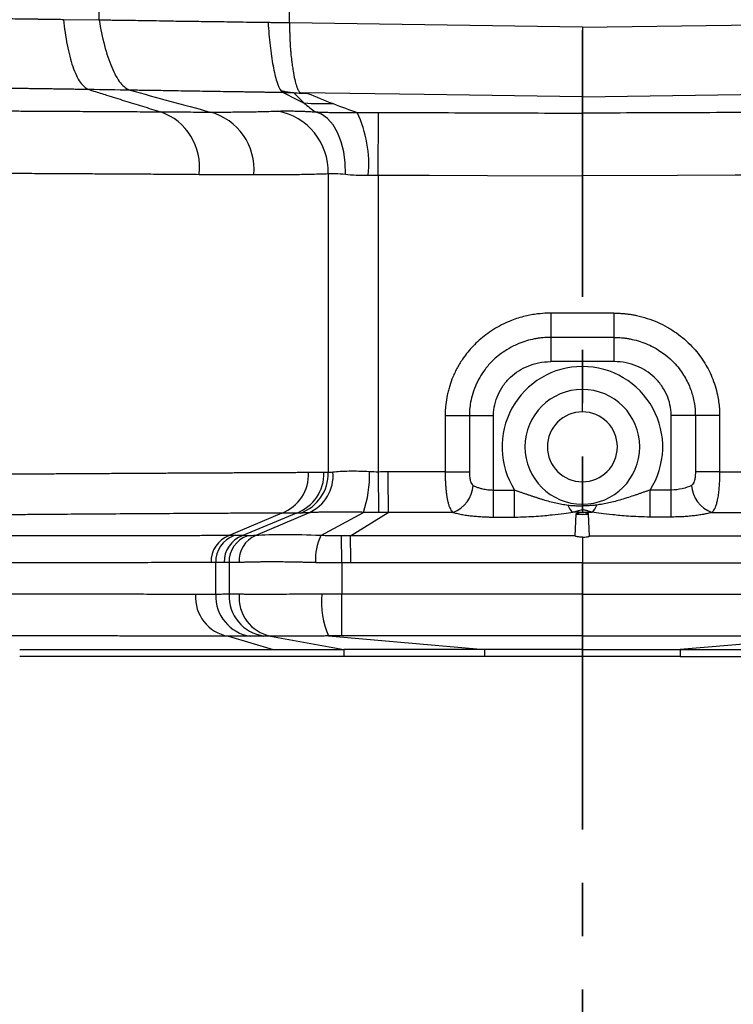
# Model space of a CAD drawing. Units: millimetres. Extents: x 0 to 420, y 0 to 297.
# Drawn here: x 69 to 86, y 52 to 76 of the extents above; entities that cross this region are included whole.
import ezdxf

# ---------------------------------------------------------------- set-up
doc = ezdxf.new("R2010")
doc.units = ezdxf.units.MM
doc.linetypes.add('PHANTOM', pattern=[12.7, 6.35, -1.27, 1.27, -1.27, 1.27, -1.27])
doc.layers.add('FORMAT', color=7, linetype='Continuous')
doc.styles.add('SLDTEXTSTYLE0', font='TXT', dxfattribs={"width": 0.75})
doc.dimstyles.new('SLDDIMSTYLE0', dxfattribs={"dimtxt": 3.5, "dimasz": 3.302, "dimexe": 0, "dimexo": 0.0625, "dimgap": 0.875, "dimtad": 1, "dimdec": 0, "dimlfac": 3, "dimrnd": 1e-09, "dimzin": 12, "dimdsep": 46, "dimtxsty": 'SLDTEXTSTYLE0', "dimsah": 1, "dimcen": 0.09, "dimadec": 0, "dimazin": 3, "dimtfac": 1, "dimtdec": 0, "dimtofl": 0, "dimtmove": 0, "dimatfit": 3, "dimfxl": 0, "dimfrac": 2, "dimtolj": 1, "dimtzin": 12, "dimarcsym": 0})

# ---------------------------------------------------------------- blocks, each defined once
blk = doc.blocks.new('_D_1')
at = {"layer": 'FORMAT'}
for p, q in [((50.601, 60.784), (50.601, 28.675)), ((113.601, 60.784), (113.601, 28.675)), ((113.601, 29.675), (50.601, 29.675))]:
    blk.add_line(p, q, dxfattribs=at)
for points in [[(50.601, 29.675), (53.903, 28.955), (53.903, 30.395)], [(113.601, 29.675), (110.299, 30.395), (110.299, 28.955)]]:
    blk.add_solid(points, dxfattribs=at)
at = {"layer": 'FORMAT', "insert": (78.24, 34.186), "char_height": 3.5, "attachment_point": 1, "style": 'SLDTEXTSTYLE0'}
blk.add_mtext('189', dxfattribs=at)

msp = doc.modelspace()

# ---------------------------------------------------------------- linework, layer by layer
at = {"color": 7, "linetype": 'PHANTOM', "lineweight": 35}
msp.add_line((82.101, 215.058), (82.101, 43.855), dxfattribs=at)
at = {"color": 7, "linetype": 'Continuous', "lineweight": 25}
for p, q in [((70.587, 75.598), (70.587, 196.217)), ((75.121, 75.531), (75.117, 196.217)), ((70.587, 75.598), (69.739, 75.61)), ((82.101, 75.431), (75.121, 75.531)), ((82.101, 75.431), (89.08, 75.531)), ((82.101, 73.771), (82.101, 73.382)), ((77.235, 71.907), (77.241, 73.4)), ((76.042, 71.941), (76.042, 64.816)), ((77.235, 71.907), (77.235, 64.829)), ((81.347, 68.615), (81.347, 68.038)), ((82.854, 68.615), (81.347, 68.615)), ((82.854, 68.615), (82.854, 68.038)), ((81.347, 68.038), (81.347, 67.461)), ((82.854, 68.038), (81.347, 68.038)), ((82.854, 68.038), (82.854, 67.461)), ((82.854, 67.461), (81.347, 67.461)), ((82.101, 66.797), (82.101, 67.344)), ((82.101, 66.262), (82.101, 66.797)), ((78.831, 66.179), (79.408, 66.179)), ((78.831, 66.179), (78.831, 64.833)), ((79.408, 66.179), (79.985, 66.179)), ((79.408, 66.179), (79.408, 64.833)), ((79.985, 64.4), (79.985, 66.179)), ((84.793, 66.179), (84.216, 66.179)), ((84.216, 64.4), (84.216, 66.179)), ((84.793, 66.179), (84.793, 64.833)), ((85.37, 66.179), (84.793, 66.179)), ((85.37, 66.179), (85.37, 64.833)), ((77.235, 64.829), (77.24, 63.862)), ((78.831, 64.833), (79.408, 64.833)), ((85.37, 64.833), (84.793, 64.833)), ((82.101, 64.596), (82.101, 64.061)), ((79.986, 63.756), (79.985, 64.4)), ((84.215, 63.756), (84.216, 64.4)), ((74.942, 63.851), (73.686, 63.313)), ((75.288, 63.852), (74.007, 63.312)), ((75.587, 63.86), (74.318, 63.316)), ((75.868, 63.314), (76.883, 63.867)), ((76.579, 63.306), (77.471, 63.863)), ((82.101, 64.061), (82.101, 64.023)), ((82.101, 63.926), (82.101, 63.869)), ((81.929, 63.307), (81.951, 63.826)), ((82.272, 63.307), (82.25, 63.826)), ((76.369, 62.661), (76.365, 63.306)), ((82.101, 63.276), (82.101, 62.663)), ((73.363, 61.912), (73.363, 62.672)), ((73.681, 62.669), (73.681, 61.916)), ((76.369, 62.661), (76.369, 61.92)), ((76.369, 60.924), (76.369, 61.92)), ((82.101, 61.92), (76.369, 61.92)), ((82.101, 61.92), (87.833, 61.92)), ((82.101, 61.92), (82.101, 60.924)), ((73.665, 60.914), (74.733, 60.596)), ((74.672, 60.919), (76.414, 60.596)), ((76.052, 60.922), (79.767, 60.596)), ((82.101, 60.924), (76.369, 60.924)), ((82.101, 60.924), (87.833, 60.924)), ((82.101, 60.924), (82.101, 60.596)), ((88.149, 60.922), (84.434, 60.596)), ((76.414, 60.596), (76.414, 60.429)), ((82.101, 60.596), (79.767, 60.596)), ((79.767, 60.596), (79.767, 60.429)), ((82.101, 60.596), (84.434, 60.596)), ((84.434, 60.596), (84.434, 60.429)), ((76.414, 60.429), (68.693, 60.429)), ((79.767, 60.429), (76.414, 60.429)), ((84.434, 60.429), (79.767, 60.429)), ((84.434, 60.429), (87.787, 60.429))]:
    msp.add_line(p, q, dxfattribs=at)
at = {"color": 7, "linetype": 'Continuous', "lineweight": 25, "flags": 128}
for points in [[(82.101, 73.771), (78.332, 73.823), (75.382, 73.865)], [(82.101, 73.771), (85.869, 73.823), (88.819, 73.865)], [(76.453, 71.926), (76.448, 72.196), (76.415, 72.457), (76.354, 72.7), (76.268, 72.918), (76.159, 73.104), (76.031, 73.251), (75.888, 73.356), (75.735, 73.413)], [(77.235, 71.907), (78.457, 71.902), (79.837, 71.897), (82.101, 71.888)], [(86.966, 71.907), (85.744, 71.902), (84.364, 71.897), (82.101, 71.888)], [(77.468, 64.83), (77.469, 64.667), (77.469, 64.508), (77.469, 64.358), (77.47, 64.22), (77.47, 64.099), (77.47, 63.998), (77.47, 63.918), (77.471, 63.863)], [(79.985, 64.4), (80.266, 64.4), (80.486, 64.4)], [(80.486, 63.756), (80.486, 63.793), (80.486, 63.846), (80.486, 63.914), (80.486, 63.994), (80.486, 64.086), (80.486, 64.186), (80.486, 64.292), (80.486, 64.4)], [(83.715, 63.756), (83.715, 63.793), (83.715, 63.846), (83.715, 63.914), (83.715, 63.994), (83.715, 64.086), (83.715, 64.186), (83.715, 64.292), (83.716, 64.4)], [(84.216, 64.4), (83.936, 64.4), (83.716, 64.4)], [(76.58, 62.662), (76.58, 62.771), (76.58, 62.877), (76.58, 62.977), (76.579, 63.068), (76.579, 63.149), (76.579, 63.217), (76.579, 63.27), (76.579, 63.306)]]:
    msp.add_lwpolyline(points, dxfattribs=at)
at = {"color": 7, "linetype": 'Continuous', "lineweight": 25}
for centre, radius, start, end in [((76.01, 83.068), 9.459, 266.7214, 270.9041), ((71.578, 72.092), 1.404, 353.1526, 70.3735), ((72.863, 72.043), 1.414, 354.9232, 74.9868), ((74.578, 71.99), 1.464, 358.0806, 79.8), ((74.169, 72.178), 2.842, 354.4902, 25.4052), ((82.101, 65.429), 1.915, 90, 212.4986), ((82.101, 65.429), 1.915, 327.5014, 90), ((82.101, 65.429), 1.368, 90, 270), ((82.101, 65.429), 1.368, 270, 90), ((82.101, 65.429), 0.833, 90, 270), ((82.101, 65.429), 0.833, 270, 90), ((74.59, 64.773), 0.986, 290.8943, 2.472), ((74.952, 64.782), 0.989, 289.8523, 1.9619), ((75.052, 64.785), 0.99, 289.5623, 1.7698), ((75.202, 64.738), 0.959, 293.6648, 5.1144), ((74.245, 64.761), 2.785, 341.2778, 1.5014), ((78.761, 64.563), 0.741, 290.1238, 355.9892), ((85.44, 64.563), 0.741, 184.0108, 249.8762), ((82.14, 64.176), 0.407, 199.2976, 229.0249), ((82.061, 64.176), 0.407, 310.9751, 340.7024), ((82.101, 65.429), 1.61, 264.6815, 275.3185), ((73.911, 62.693), 0.659, 109.9839, 181.8535), ((74.024, 62.69), 0.661, 109.5, 181.5668), ((74.226, 62.689), 0.661, 109.3882, 181.6109), ((74.343, 62.685), 0.662, 109.1396, 181.4448), ((74.567, 62.719), 0.646, 112.6651, 184.1569), ((77.129, 62.726), 1.391, 154.9781, 182.3419), ((73.835, 61.855), 0.956, 176.7283, 259.7217), ((74.332, 61.875), 0.97, 177.8236, 261.5662), ((74.649, 61.878), 0.969, 177.796, 261.7443), ((74.858, 61.838), 0.938, 175.2968, 258.5252), ((77.894, 61.731), 2.012, 174.6567, 203.7088)]:
    msp.add_arc(centre, radius, start, end, dxfattribs=at)
for points, knots in [([(69.739, 75.61), (69.715, 75.61), (69.669, 75.611), (69.598, 75.612), (69.529, 75.613), (69.464, 75.614), (69.402, 75.615), (69.344, 75.615), (69.29, 75.616), (69.241, 75.617), (69.197, 75.618), (69.157, 75.618), (69.097, 75.619), (68.943, 75.621), (68.665, 75.625), (68.296, 75.63), (67.977, 75.635), (67.663, 75.641), (67.352, 75.647), (66.994, 75.653), (66.687, 75.658), (66.365, 75.662), (66.044, 75.665), (65.734, 75.668), (65.496, 75.671), (65.353, 75.673), (65.29, 75.674)], [0, 0, 0, 0, 0.02664, 0.051571, 0.074804, 0.096348, 0.116207, 0.134386, 0.150887, 0.16571, 0.178856, 0.190326, 0.200117, 0.231407, 0.320183, 0.421068, 0.500301, 0.536555, 0.625406, 0.694269, 0.750434, 0.802061, 0.875292, 0.925852, 0.967452, 1, 1, 1, 1]), ([(69.739, 75.61), (69.758, 75.406), (69.786, 75.202), (69.86, 74.821), (69.905, 74.643), (70.011, 74.339), (70.071, 74.213), (70.201, 74.027), (70.271, 73.968), (70.343, 73.945)], [0, 0, 0, 0, 0.25, 0.25, 0.5, 0.5, 0.75, 0.75, 1, 1, 1, 1]), ([(74.61, 75.54), (74.578, 75.54), (74.48, 75.541), (74.283, 75.544), (73.986, 75.548), (73.59, 75.555), (73.137, 75.562), (72.754, 75.565), (72.381, 75.571), (72.059, 75.577), (71.723, 75.583), (71.478, 75.587), (71.28, 75.589), (71.118, 75.592), (70.968, 75.594), (70.829, 75.595), (70.7, 75.597), (70.624, 75.597), (70.587, 75.598)], [0, 0, 0, 0, 0.018675, 0.057277, 0.115803, 0.194264, 0.295431, 0.39629, 0.441886, 0.54733, 0.624776, 0.698118, 0.748506, 0.79884, 0.849121, 0.899371, 0.949637, 1, 1, 1, 1]), ([(70.587, 75.598), (70.621, 75.393), (70.664, 75.189), (70.764, 74.806), (70.821, 74.628), (70.949, 74.323), (71.02, 74.197), (71.169, 74.011), (71.247, 73.952), (71.328, 73.929)], [0, 0, 0, 0, 0.25, 0.25, 0.5, 0.5, 0.75, 0.75, 1, 1, 1, 1]), ([(74.61, 75.54), (74.623, 75.356), (74.639, 75.171), (74.68, 74.821), (74.703, 74.656), (74.757, 74.364), (74.787, 74.237), (74.851, 74.036), (74.885, 73.961), (74.921, 73.916)], [0, 0, 0, 0, 0.25, 0.25, 0.5, 0.5, 0.75, 0.75, 1, 1, 1, 1]), ([(75.121, 75.531), (75.077, 75.532), (74.997, 75.533), (74.886, 75.535), (74.794, 75.537), (74.721, 75.538), (74.668, 75.539), (74.633, 75.539), (74.615, 75.54), (74.61, 75.54)], [0, 0, 0, 0, 0.254959, 0.471954, 0.651529, 0.79399, 0.899504, 0.96816, 1, 1, 1, 1]), ([(75.121, 75.531), (75.121, 75.512), (75.123, 75.47), (75.124, 75.399), (75.126, 75.314), (75.128, 75.197), (75.133, 75.063), (75.141, 74.928), (75.155, 74.788), (75.171, 74.654), (75.19, 74.513), (75.213, 74.354), (75.246, 74.18), (75.281, 74.054), (75.309, 73.971), (75.329, 73.925), (75.35, 73.892), (75.366, 73.875), (75.377, 73.868), (75.382, 73.865)], [0, 0, 0, 0, 0.022659, 0.051218, 0.085741, 0.126287, 0.19582, 0.254327, 0.301192, 0.383487, 0.443379, 0.512139, 0.638885, 0.763947, 0.804221, 0.884194, 0.929152, 0.967704, 1, 1, 1, 1]), ([(82.101, 75.431), (82.101, 75.225), (82.101, 75.018), (82.101, 74.631), (82.101, 74.452), (82.101, 74.147), (82.101, 74.023), (82.101, 73.843), (82.101, 73.788), (82.101, 73.771)], [0, 0, 0, 0, 0.25, 0.25, 0.5, 0.5, 0.75, 0.75, 1, 1, 1, 1]), ([(70.343, 73.945), (70.311, 73.945), (70.245, 73.946), (70.143, 73.948), (70.038, 73.949), (69.93, 73.951), (69.819, 73.953), (69.705, 73.954), (69.588, 73.956), (69.468, 73.958), (69.345, 73.96), (69.219, 73.961), (69.09, 73.963), (68.958, 73.965), (68.824, 73.967), (68.687, 73.969), (68.547, 73.971), (68.404, 73.973), (68.162, 73.977), (67.854, 73.981), (67.49, 73.986), (67.19, 73.991), (66.914, 73.995), (66.646, 73.999), (66.372, 74.002), (66.093, 74.006), (65.904, 74.009), (65.809, 74.01)], [0, 0, 0, 0, 0.030752, 0.061508, 0.092276, 0.123065, 0.153881, 0.184729, 0.215613, 0.246538, 0.277504, 0.308515, 0.339569, 0.370668, 0.40181, 0.432995, 0.464221, 0.495485, 0.527138, 0.62068, 0.688821, 0.746486, 0.796999, 0.847587, 0.898267, 0.94906, 1, 1, 1, 1]), ([(70.343, 73.945), (70.383, 73.932), (70.522, 73.888), (70.803, 73.8), (71.19, 73.679), (71.62, 73.547), (71.907, 73.458), (72.05, 73.414)], [0, 0, 0, 0, 0.0708847, 0.2518276, 0.5019561, 0.7510945, 1, 1, 1, 1]), ([(74.971, 73.871), (74.927, 73.872), (74.842, 73.873), (74.718, 73.875), (74.602, 73.877), (74.493, 73.879), (74.392, 73.881), (74.298, 73.882), (74.212, 73.884), (74.133, 73.885), (74.062, 73.886), (73.998, 73.887), (73.941, 73.888), (73.892, 73.889), (73.849, 73.889), (73.814, 73.89), (73.786, 73.89), (73.572, 73.894), (73.179, 73.9), (72.783, 73.906), (72.485, 73.911), (72.283, 73.914), (72.082, 73.918), (71.913, 73.92), (71.764, 73.923), (71.61, 73.925), (71.463, 73.927), (71.373, 73.929), (71.328, 73.929)], [0, 0, 0, 0, 0.028548, 0.05571, 0.081455, 0.105749, 0.128558, 0.149851, 0.169598, 0.187775, 0.204361, 0.219337, 0.232689, 0.244403, 0.25447, 0.262881, 0.269629, 0.274708, 0.417117, 0.561786, 0.594055, 0.671186, 0.740258, 0.780944, 0.835871, 0.890695, 0.945399, 1, 1, 1, 1]), ([(74.921, 73.916), (74.936, 73.913), (74.968, 73.907), (75.018, 73.897), (75.081, 73.887), (75.152, 73.876), (75.204, 73.87), (75.227, 73.867)], [0, 0, 0, 0, 0.142694, 0.302633, 0.479615, 0.760487, 1, 1, 1, 1]), ([(75.227, 73.867), (75.254, 73.866), (75.308, 73.863), (75.39, 73.859), (75.475, 73.856), (75.531, 73.855), (75.56, 73.854)], [0, 0, 0, 0, 0.240393, 0.490317, 0.742406, 1, 1, 1, 1]), ([(75.227, 73.867), (75.238, 73.857), (75.258, 73.836), (75.301, 73.794), (75.348, 73.743), (75.408, 73.683), (75.449, 73.644), (75.469, 73.624)], [0, 0, 0, 0, 0.126149, 0.251776, 0.50239, 0.751721, 1, 1, 1, 1]), ([(75.56, 73.854), (75.543, 73.854), (75.513, 73.855), (75.471, 73.857), (75.436, 73.858), (75.409, 73.86), (75.389, 73.862), (75.384, 73.864), (75.382, 73.865)], [0, 0, 0, 0, 0.240707, 0.447853, 0.627739, 0.773909, 0.893662, 1, 1, 1, 1]), ([(67.591, 73.438), (67.658, 73.438), (67.795, 73.437), (67.999, 73.437), (68.204, 73.436), (68.411, 73.435), (68.618, 73.434), (68.953, 73.432), (69.383, 73.43), (69.899, 73.427), (70.412, 73.424), (70.85, 73.422), (71.219, 73.419), (71.497, 73.418), (71.775, 73.416), (71.958, 73.415), (72.05, 73.414)], [0, 0, 0, 0, 0.0409704, 0.0824726, 0.124511, 0.1670859, 0.2101945, 0.25383, 0.3779566, 0.4854907, 0.5933779, 0.7243485, 0.790692, 0.8587611, 0.9285316, 1, 1, 1, 1]), ([(73.229, 73.409), (73.364, 73.408), (73.498, 73.409), (73.693, 73.409), (73.758, 73.41), (73.889, 73.411), (73.955, 73.411), (74.156, 73.414), (74.292, 73.416), (74.565, 73.422), (74.702, 73.426), (74.837, 73.431)], [0, 0, 0, 0, 0.25, 0.25, 0.375, 0.375, 0.5, 0.5, 0.75, 0.75, 1, 1, 1, 1]), ([(74.837, 73.431), (74.852, 73.432), (74.88, 73.433), (74.926, 73.434), (74.974, 73.435), (75.025, 73.435), (75.077, 73.435), (75.132, 73.435), (75.207, 73.434), (75.304, 73.432), (75.42, 73.428), (75.529, 73.424), (75.631, 73.419), (75.701, 73.415), (75.735, 73.413)], [0, 0, 0, 0, 0.068034, 0.135384, 0.202112, 0.268276, 0.333933, 0.399135, 0.463932, 0.592682, 0.717465, 0.814754, 0.908885, 1, 1, 1, 1]), ([(75.735, 73.413), (75.756, 73.412), (75.799, 73.41), (75.864, 73.407), (75.931, 73.405), (76, 73.403), (76.069, 73.401), (76.14, 73.399), (76.212, 73.398), (76.309, 73.396), (76.432, 73.395), (76.582, 73.395), (76.685, 73.396), (76.736, 73.397)], [0, 0, 0, 0, 0.073195, 0.145939, 0.218322, 0.290431, 0.362357, 0.434189, 0.506019, 0.577936, 0.718817, 0.859271, 1, 1, 1, 1]), ([(77.241, 73.4), (77.421, 73.399), (77.825, 73.398), (78.634, 73.395), (79.672, 73.391), (80.888, 73.387), (81.7, 73.384), (82.101, 73.382)], [0, 0, 0, 0, 0.111266, 0.249404, 0.498989, 0.752525, 1, 1, 1, 1]), ([(86.96, 73.4), (86.78, 73.399), (86.376, 73.398), (85.567, 73.395), (84.529, 73.391), (83.313, 73.387), (82.502, 73.384), (82.101, 73.382)], [0, 0, 0, 0, 0.111318, 0.249404, 0.498989, 0.752265, 1, 1, 1, 1]), ([(82.101, 73.382), (82.101, 73.38), (82.101, 73.375), (82.101, 73.363), (82.101, 73.348), (82.101, 73.328), (82.101, 73.305), (82.101, 73.277), (82.101, 73.245), (82.101, 73.208), (82.101, 73.168), (82.101, 73.122), (82.101, 73.073), (82.101, 73.02), (82.101, 72.962), (82.101, 72.887), (82.101, 72.79), (82.101, 72.67), (82.101, 72.544), (82.101, 72.414), (82.101, 72.282), (82.101, 72.149), (82.101, 72.018), (82.101, 71.931), (82.101, 71.888)], [0, 0, 0, 0, 0.032146, 0.064969, 0.098448, 0.132562, 0.167283, 0.202579, 0.238415, 0.274751, 0.311542, 0.348742, 0.386298, 0.424157, 0.462261, 0.500551, 0.565959, 0.631059, 0.695553, 0.759159, 0.821619, 0.882705, 0.94222, 1, 1, 1, 1]), ([(68.095, 71.952), (68.167, 71.952), (68.313, 71.951), (68.533, 71.95), (68.758, 71.949), (68.986, 71.948), (69.218, 71.947), (69.454, 71.946), (69.692, 71.944), (69.934, 71.943), (70.179, 71.942), (70.426, 71.94), (70.676, 71.939), (70.928, 71.938), (71.181, 71.936), (71.436, 71.935), (71.692, 71.933), (71.948, 71.931), (72.205, 71.93), (72.462, 71.928), (72.719, 71.926), (72.887, 71.925), (72.972, 71.924)], [0, 0, 0, 0, 0.039906, 0.080878, 0.122915, 0.166015, 0.210176, 0.255397, 0.301678, 0.34902, 0.397424, 0.44689, 0.497418, 0.549008, 0.60166, 0.655373, 0.710151, 0.765994, 0.822904, 0.880879, 0.939912, 1, 1, 1, 1]), ([(72.972, 71.924), (73.028, 71.924), (73.139, 71.923), (73.305, 71.922), (73.469, 71.921), (73.632, 71.92), (73.794, 71.92), (73.955, 71.919), (74.114, 71.918), (74.218, 71.918), (74.271, 71.918)], [0, 0, 0, 0, 0.120827, 0.242851, 0.366067, 0.490474, 0.616071, 0.742858, 0.870835, 1, 1, 1, 1]), ([(74.271, 71.918), (74.319, 71.918), (74.417, 71.918), (74.563, 71.918), (74.709, 71.918), (74.856, 71.919), (75.003, 71.92), (75.157, 71.921), (75.321, 71.923), (75.496, 71.926), (75.676, 71.93), (75.861, 71.935), (75.98, 71.939), (76.042, 71.941)], [0, 0, 0, 0, 0.071055, 0.143986, 0.218791, 0.295473, 0.374032, 0.454472, 0.549519, 0.651586, 0.760682, 0.876818, 1, 1, 1, 1]), ([(76.042, 71.941), (76.089, 71.945), (76.149, 71.946), (76.288, 71.942), (76.367, 71.936), (76.453, 71.926)], [0, 0, 0, 0, 0.5, 0.5, 1, 1, 1, 1]), ([(76.453, 71.926), (76.533, 71.917), (76.62, 71.91), (76.803, 71.902), (76.899, 71.902), (76.997, 71.905)], [0, 0, 0, 0, 0.5, 0.5, 1, 1, 1, 1]), ([(81.347, 68.615), (81.321, 68.615), (81.216, 68.614), (81.062, 68.602), (80.885, 68.576), (80.676, 68.531), (80.435, 68.456), (80.118, 68.314), (79.799, 68.115), (79.496, 67.844), (79.276, 67.575), (79.145, 67.362), (79.066, 67.209), (79.001, 67.064), (78.948, 66.919), (78.907, 66.776), (78.872, 66.626), (78.845, 66.458), (78.832, 66.296), (78.831, 66.21), (78.831, 66.179)], [0, 0, 0, 0, 0.0202015, 0.0803818, 0.1189542, 0.158651, 0.245336, 0.3132412, 0.4261783, 0.5334537, 0.6261955, 0.6929299, 0.7260154, 0.7592225, 0.815545, 0.8449462, 0.8741685, 0.9339999, 0.9759402, 1, 1, 1, 1]), ([(82.854, 68.615), (82.885, 68.615), (82.945, 68.615), (83.036, 68.61), (83.126, 68.602), (83.215, 68.591), (83.304, 68.577), (83.449, 68.549), (83.648, 68.496), (83.893, 68.402), (84.127, 68.286), (84.341, 68.149), (84.537, 67.995), (84.709, 67.831), (84.86, 67.656), (85.03, 67.417), (85.167, 67.157), (85.266, 66.882), (85.318, 66.685), (85.349, 66.504), (85.367, 66.342), (85.369, 66.233), (85.37, 66.179)], [0, 0, 0, 0, 0.023432, 0.046732, 0.069931, 0.093054, 0.116133, 0.139195, 0.206839, 0.27483, 0.341556, 0.407708, 0.470751, 0.533588, 0.591196, 0.648773, 0.759266, 0.816462, 0.874179, 0.916268, 0.958141, 1, 1, 1, 1]), ([(81.347, 68.038), (81.325, 68.038), (81.279, 68.038), (81.207, 68.034), (81.129, 68.028), (81.046, 68.017), (80.926, 67.996), (80.771, 67.957), (80.605, 67.899), (80.43, 67.82), (80.261, 67.724), (80.095, 67.603), (79.935, 67.459), (79.734, 67.231), (79.569, 66.945), (79.471, 66.658), (79.429, 66.462), (79.411, 66.306), (79.409, 66.216), (79.408, 66.179)], [0, 0, 0, 0, 0.022148, 0.046288, 0.072422, 0.100545, 0.130656, 0.195582, 0.260505, 0.307433, 0.388983, 0.455205, 0.51448, 0.60517, 0.760807, 0.842575, 0.909837, 0.962348, 1, 1, 1, 1]), ([(82.854, 68.038), (82.877, 68.038), (82.924, 68.038), (82.996, 68.034), (83.074, 68.027), (83.156, 68.017), (83.276, 67.996), (83.43, 67.957), (83.616, 67.891), (83.903, 67.758), (84.218, 67.529), (84.491, 67.196), (84.63, 66.936), (84.703, 66.738), (84.744, 66.595), (84.773, 66.449), (84.789, 66.308), (84.792, 66.22), (84.793, 66.179)], [0, 0, 0, 0, 0.022608, 0.046986, 0.073133, 0.101044, 0.130711, 0.195717, 0.260615, 0.329283, 0.514148, 0.645863, 0.760664, 0.809191, 0.857669, 0.911219, 0.958658, 1, 1, 1, 1]), ([(79.985, 66.179), (79.985, 66.266), (79.995, 66.351), (80.031, 66.515), (80.057, 66.594), (80.124, 66.747), (80.166, 66.821), (80.267, 66.962), (80.382, 67.095), (80.515, 67.197), (80.655, 67.286), (80.728, 67.323), (80.884, 67.387), (80.967, 67.413), (81.147, 67.45), (81.244, 67.461), (81.347, 67.461)], [0, 0, 0, 0, 0.125, 0.125, 0.25, 0.25, 0.375, 0.375, 0.5, 0.625, 0.625, 0.75, 0.75, 0.875, 0.875, 1, 1, 1, 1]), ([(84.216, 66.179), (84.216, 66.266), (84.206, 66.351), (84.17, 66.515), (84.145, 66.594), (84.077, 66.747), (84.035, 66.821), (83.935, 66.962), (83.819, 67.095), (83.686, 67.197), (83.546, 67.286), (83.473, 67.323), (83.317, 67.387), (83.234, 67.413), (83.054, 67.45), (82.957, 67.461), (82.854, 67.461)], [0, 0, 0, 0, 0.125, 0.125, 0.25, 0.25, 0.375, 0.375, 0.5, 0.625, 0.625, 0.75, 0.75, 0.875, 0.875, 1, 1, 1, 1]), ([(75.575, 64.815), (75.536, 64.815), (75.458, 64.814), (75.336, 64.814), (75.213, 64.813), (75.086, 64.812), (74.957, 64.812), (74.826, 64.811), (74.692, 64.81), (74.556, 64.81), (74.418, 64.809), (74.277, 64.808), (74.134, 64.807), (73.989, 64.807), (73.842, 64.806), (73.692, 64.805), (73.541, 64.804), (73.387, 64.804), (73.232, 64.803), (73.075, 64.802), (72.916, 64.801), (72.755, 64.8), (72.592, 64.799), (72.428, 64.798), (72.262, 64.798), (72.094, 64.797), (71.925, 64.796), (71.754, 64.795), (71.582, 64.794), (71.408, 64.793), (71.233, 64.792), (71.057, 64.791), (70.88, 64.79), (70.701, 64.788), (70.521, 64.787), (70.34, 64.786), (70.158, 64.785), (69.975, 64.784), (69.79, 64.783), (69.605, 64.782), (69.419, 64.781), (69.232, 64.779), (69.044, 64.778), (68.856, 64.777), (68.667, 64.776), (68.477, 64.774), (68.286, 64.773), (68.159, 64.772), (68.095, 64.772)], [0, 0, 0, 0, 0.022981, 0.045907, 0.068778, 0.091593, 0.114352, 0.137056, 0.159704, 0.182297, 0.204836, 0.227319, 0.249748, 0.272121, 0.29444, 0.316703, 0.338912, 0.361065, 0.383163, 0.405207, 0.427195, 0.449128, 0.471005, 0.492828, 0.514595, 0.536307, 0.557963, 0.579565, 0.601111, 0.622602, 0.644037, 0.665417, 0.686742, 0.708012, 0.729226, 0.750385, 0.771489, 0.792538, 0.813533, 0.834473, 0.855359, 0.876191, 0.896968, 0.917689, 0.938354, 0.958961, 0.97951, 1, 1, 1, 1]), ([(77.029, 64.834), (76.856, 64.844), (76.689, 64.848), (76.391, 64.844), (76.26, 64.837), (76.157, 64.824)], [0, 0, 0, 0, 0.5, 0.5, 1, 1, 1, 1]), ([(78.831, 64.833), (78.831, 64.813), (78.831, 64.775), (78.832, 64.718), (78.834, 64.663), (78.836, 64.609), (78.838, 64.556), (78.842, 64.505), (78.845, 64.456), (78.85, 64.409), (78.854, 64.363), (78.86, 64.32), (78.865, 64.278), (78.871, 64.239), (78.878, 64.202), (78.888, 64.148), (78.904, 64.08), (78.927, 64.007), (78.954, 63.947), (78.983, 63.899), (79.005, 63.877), (79.016, 63.867)], [0, 0, 0, 0, 0.043543, 0.086462, 0.128735, 0.170345, 0.211297, 0.251601, 0.291263, 0.330283, 0.368657, 0.406381, 0.443455, 0.479875, 0.51564, 0.55075, 0.64291, 0.734026, 0.823973, 0.912655, 1, 1, 1, 1]), ([(79.408, 64.833), (79.408, 64.782), (79.411, 64.737), (79.421, 64.664), (79.427, 64.635), (79.442, 64.587), (79.45, 64.568), (79.471, 64.535), (79.483, 64.52), (79.5, 64.511)], [0, 0, 0, 0, 0.25, 0.25, 0.5, 0.5, 0.75, 0.75, 1, 1, 1, 1]), ([(84.793, 64.833), (84.793, 64.782), (84.79, 64.737), (84.78, 64.664), (84.774, 64.635), (84.759, 64.587), (84.751, 64.568), (84.731, 64.535), (84.718, 64.52), (84.701, 64.511)], [0, 0, 0, 0, 0.25, 0.25, 0.5, 0.5, 0.75, 0.75, 1, 1, 1, 1]), ([(85.37, 64.833), (85.37, 64.813), (85.37, 64.774), (85.369, 64.716), (85.367, 64.658), (85.365, 64.601), (85.362, 64.545), (85.358, 64.49), (85.351, 64.404), (85.339, 64.292), (85.318, 64.169), (85.294, 64.068), (85.269, 63.993), (85.242, 63.938), (85.216, 63.896), (85.196, 63.877), (85.185, 63.867)], [0, 0, 0, 0, 0.043816, 0.087793, 0.13185, 0.175903, 0.219868, 0.263663, 0.307206, 0.429124, 0.55065, 0.656373, 0.762675, 0.839357, 0.918646, 1, 1, 1, 1]), ([(79.5, 64.511), (79.511, 64.505), (79.533, 64.493), (79.568, 64.477), (79.605, 64.463), (79.643, 64.45), (79.681, 64.438), (79.728, 64.427), (79.784, 64.416), (79.851, 64.406), (79.918, 64.401), (79.963, 64.4), (79.985, 64.4)], [0, 0, 0, 0, 0.090584, 0.178718, 0.264454, 0.347851, 0.428969, 0.507877, 0.63366, 0.757387, 0.879385, 1, 1, 1, 1]), ([(80.486, 64.4), (80.508, 64.392), (80.554, 64.376), (80.623, 64.352), (80.691, 64.329), (80.759, 64.305), (80.828, 64.282), (80.896, 64.259), (80.964, 64.237), (81.032, 64.215), (81.1, 64.193), (81.196, 64.164), (81.318, 64.129), (81.466, 64.093), (81.611, 64.063), (81.708, 64.049), (81.755, 64.042)], [0, 0, 0, 0, 0.054255, 0.108492, 0.162719, 0.216948, 0.271198, 0.325492, 0.379861, 0.434338, 0.488965, 0.543786, 0.662224, 0.78014, 0.8908, 1, 1, 1, 1]), ([(83.716, 64.4), (83.692, 64.392), (83.645, 64.376), (83.574, 64.351), (83.502, 64.326), (83.429, 64.301), (83.328, 64.267), (83.196, 64.223), (83.038, 64.173), (82.882, 64.129), (82.734, 64.092), (82.611, 64.067), (82.515, 64.051), (82.468, 64.045), (82.446, 64.042)], [0, 0, 0, 0, 0.055537, 0.111826, 0.168908, 0.226849, 0.285743, 0.410053, 0.543774, 0.664379, 0.780128, 0.891726, 0.949705, 1, 1, 1, 1]), ([(84.701, 64.511), (84.64, 64.476), (84.565, 64.448), (84.398, 64.41), (84.307, 64.4), (84.216, 64.4)], [0, 0, 0, 0, 0.5, 0.5, 1, 1, 1, 1]), ([(74.942, 63.851), (74.904, 63.851), (74.829, 63.851), (74.713, 63.85), (74.595, 63.849), (74.473, 63.849), (74.349, 63.848), (74.221, 63.847), (74.091, 63.847), (73.942, 63.846), (73.689, 63.844), (73.374, 63.843), (72.963, 63.84), (72.224, 63.836), (71.315, 63.83), (70.286, 63.823), (69.673, 63.819), (69.215, 63.816), (68.938, 63.813), (68.661, 63.811), (68.288, 63.808), (67.976, 63.806), (67.802, 63.804)], [0, 0, 0, 0, 0.02303, 0.04605, 0.069067, 0.092086, 0.115115, 0.13816, 0.161227, 0.184321, 0.215786, 0.290165, 0.338022, 0.407037, 0.620511, 0.709103, 0.797186, 0.844727, 0.871746, 0.894494, 0.941324, 1, 1, 1, 1]), ([(76.883, 63.867), (76.857, 63.868), (76.805, 63.869), (76.727, 63.87), (76.649, 63.871), (76.571, 63.872), (76.494, 63.873), (76.417, 63.874), (76.341, 63.874), (76.265, 63.874), (76.172, 63.874), (76.066, 63.873), (75.949, 63.872), (75.843, 63.869), (75.747, 63.867), (75.661, 63.864), (75.611, 63.861), (75.587, 63.86)], [0, 0, 0, 0, 0.0499402, 0.1002486, 0.1509932, 0.2022207, 0.2539578, 0.3062133, 0.3589798, 0.4122367, 0.4659522, 0.5605112, 0.6530298, 0.7432844, 0.8311551, 0.9166656, 1, 1, 1, 1]), ([(79.016, 63.867), (79.029, 63.863), (79.057, 63.855), (79.104, 63.844), (79.158, 63.832), (79.236, 63.816), (79.335, 63.8), (79.456, 63.784), (79.581, 63.772), (79.702, 63.763), (79.812, 63.758), (79.902, 63.756), (79.959, 63.756), (79.986, 63.756)], [0, 0, 0, 0, 0.054067, 0.113665, 0.178787, 0.249417, 0.383963, 0.500787, 0.620142, 0.75197, 0.843229, 0.925922, 1, 1, 1, 1]), ([(80.486, 63.756), (80.585, 63.756), (80.77, 63.761), (80.928, 63.77), (81.148, 63.785), (81.271, 63.798), (81.485, 63.822), (81.576, 63.834), (81.737, 63.854), (81.808, 63.863), (81.873, 63.869)], [0, 0, 0, 0, 0.125, 0.25, 0.25, 0.5, 0.5, 0.75, 0.75, 1, 1, 1, 1]), ([(81.755, 64.042), (81.777, 64.039), (81.817, 64.034), (81.873, 64.03), (81.938, 64.026), (82.013, 64.024), (82.073, 64.023), (82.101, 64.023)], [0, 0, 0, 0, 0.188245, 0.350637, 0.487573, 0.758286, 1, 1, 1, 1]), ([(81.873, 63.869), (81.909, 63.88), (81.945, 63.892), (82.021, 63.915), (82.06, 63.926), (82.101, 63.926)], [0, 0, 0, 0, 0.5, 0.5, 1, 1, 1, 1]), ([(82.101, 63.867), (82.092, 63.867), (82.074, 63.867), (82.039, 63.868), (81.992, 63.869), (81.934, 63.869), (81.894, 63.869), (81.873, 63.869)], [0, 0, 0, 0, 0.110547, 0.239468, 0.466668, 0.726751, 1, 1, 1, 1]), ([(81.951, 63.826), (81.952, 63.828), (81.953, 63.832), (81.958, 63.838), (81.967, 63.843), (81.98, 63.848), (81.999, 63.854), (82.023, 63.859), (82.05, 63.864), (82.075, 63.867), (82.093, 63.867), (82.101, 63.867)], [0, 0, 0, 0, 0.099726, 0.19551, 0.289875, 0.385428, 0.484659, 0.646304, 0.78339, 0.899413, 1, 1, 1, 1]), ([(82.446, 64.042), (82.431, 64.04), (82.404, 64.037), (82.348, 64.031), (82.277, 64.027), (82.205, 64.024), (82.146, 64.023), (82.115, 64.023), (82.101, 64.023)], [0, 0, 0, 0, 0.124036, 0.245401, 0.48756, 0.736354, 0.87306, 1, 1, 1, 1]), ([(82.328, 63.869), (82.319, 63.872), (82.3, 63.877), (82.271, 63.887), (82.243, 63.896), (82.214, 63.905), (82.186, 63.913), (82.156, 63.92), (82.128, 63.925), (82.109, 63.925), (82.101, 63.926)], [0, 0, 0, 0, 0.146653, 0.291323, 0.433584, 0.55366, 0.690013, 0.807991, 0.909996, 1, 1, 1, 1]), ([(82.101, 63.867), (82.109, 63.867), (82.127, 63.868), (82.163, 63.868), (82.209, 63.869), (82.267, 63.869), (82.308, 63.869), (82.328, 63.869)], [0, 0, 0, 0, 0.11053, 0.239468, 0.466668, 0.726751, 1, 1, 1, 1]), ([(82.25, 63.826), (82.249, 63.828), (82.249, 63.832), (82.243, 63.838), (82.234, 63.843), (82.221, 63.848), (82.202, 63.853), (82.178, 63.859), (82.151, 63.864), (82.126, 63.868), (82.109, 63.868), (82.101, 63.868)], [0, 0, 0, 0, 0.100199, 0.196206, 0.290563, 0.385897, 0.484713, 0.645898, 0.782686, 0.898753, 1, 1, 1, 1]), ([(83.715, 63.756), (83.616, 63.756), (83.431, 63.761), (83.273, 63.77), (83.053, 63.785), (82.93, 63.798), (82.716, 63.822), (82.626, 63.834), (82.465, 63.854), (82.393, 63.863), (82.328, 63.869)], [0, 0, 0, 0, 0.125, 0.25, 0.25, 0.5, 0.5, 0.75, 0.75, 1, 1, 1, 1]), ([(85.185, 63.867), (85.17, 63.862), (85.138, 63.854), (85.088, 63.842), (85.037, 63.83), (84.965, 63.816), (84.869, 63.8), (84.746, 63.784), (84.617, 63.771), (84.485, 63.762), (84.351, 63.757), (84.261, 63.756), (84.215, 63.756)], [0, 0, 0, 0, 0.0635926, 0.1262759, 0.1881794, 0.2494337, 0.3745415, 0.50082, 0.62778, 0.7520173, 0.8752818, 1, 1, 1, 1]), ([(73.686, 63.313), (73.655, 63.313), (73.595, 63.313), (73.505, 63.313), (73.42, 63.312), (73.34, 63.312), (73.266, 63.312), (73.197, 63.312), (73.135, 63.312), (72.98, 63.312), (72.716, 63.311), (72.321, 63.311), (71.994, 63.311), (71.706, 63.31), (71.432, 63.31), (71.044, 63.309), (70.657, 63.309), (70.31, 63.309), (70.032, 63.308), (69.743, 63.308), (69.444, 63.308), (69.135, 63.307), (68.814, 63.307), (68.483, 63.307), (68.142, 63.306), (67.79, 63.306), (67.428, 63.306), (67.18, 63.305), (67.056, 63.305)], [0, 0, 0, 0, 0.0223783, 0.043184, 0.0624168, 0.0800765, 0.0961628, 0.1106756, 0.1236149, 0.1349808, 0.2067625, 0.2785541, 0.350742, 0.3736861, 0.4202082, 0.4812378, 0.5518046, 0.5895954, 0.6279775, 0.6669509, 0.7065153, 0.7466704, 0.7874154, 0.8287496, 0.8706732, 0.913189, 0.9562988, 1, 1, 1, 1]), ([(75.868, 63.314), (75.56, 63.327), (75.264, 63.334), (74.868, 63.334), (74.743, 63.332), (74.515, 63.325), (74.411, 63.321), (74.318, 63.316)], [0, 0, 0, 0, 0.5, 0.5, 0.75, 0.75, 1, 1, 1, 1]), ([(76.365, 63.306), (76.326, 63.306), (76.286, 63.306), (76.206, 63.306), (76.167, 63.307), (76.086, 63.308), (76.045, 63.309), (75.959, 63.311), (75.914, 63.313), (75.868, 63.314)], [0, 0, 0, 0, 0.25, 0.25, 0.5, 0.5, 0.75, 0.75, 1, 1, 1, 1]), ([(82.101, 63.276), (82.09, 63.276), (82.07, 63.276), (82.031, 63.279), (81.995, 63.283), (81.964, 63.289), (81.945, 63.295), (81.931, 63.301), (81.93, 63.305), (81.929, 63.307)], [0, 0, 0, 0, 0.146614, 0.289369, 0.54916, 0.673634, 0.78547, 0.897905, 1, 1, 1, 1]), ([(82.101, 63.276), (82.111, 63.276), (82.132, 63.276), (82.17, 63.279), (82.206, 63.283), (82.237, 63.289), (82.256, 63.295), (82.27, 63.301), (82.271, 63.305), (82.272, 63.307)], [0, 0, 0, 0, 0.146654, 0.289395, 0.54921, 0.67371, 0.785542, 0.897343, 1, 1, 1, 1]), ([(73.252, 62.672), (72.921, 62.671), (72.531, 62.67), (71.642, 62.668), (71.144, 62.667), (70.056, 62.665), (69.466, 62.664), (68.213, 62.662), (67.55, 62.661), (66.861, 62.66)], [0, 0, 0, 0, 0.25, 0.25, 0.5, 0.5, 0.75, 0.75, 1, 1, 1, 1]), ([(75.739, 62.669), (75.707, 62.67), (75.643, 62.672), (75.548, 62.674), (75.455, 62.676), (75.363, 62.678), (75.274, 62.68), (75.185, 62.682), (75.099, 62.683), (75.014, 62.684), (74.932, 62.685), (74.851, 62.685), (74.772, 62.686), (74.696, 62.686), (74.605, 62.686), (74.499, 62.685), (74.379, 62.684), (74.26, 62.682), (74.143, 62.679), (74.029, 62.676), (73.959, 62.674), (73.923, 62.672)], [0, 0, 0, 0, 0.044018, 0.087757, 0.131217, 0.174397, 0.217298, 0.25992, 0.302264, 0.344329, 0.386116, 0.427626, 0.468858, 0.509812, 0.55049, 0.6178, 0.688152, 0.761548, 0.837987, 0.917471, 1, 1, 1, 1]), ([(76.369, 62.661), (76.339, 62.661), (76.278, 62.661), (76.188, 62.661), (76.098, 62.662), (76.008, 62.663), (75.918, 62.665), (75.828, 62.666), (75.768, 62.668), (75.739, 62.669)], [0, 0, 0, 0, 0.141961, 0.284215, 0.426766, 0.569617, 0.71277, 0.856231, 1, 1, 1, 1]), ([(82.101, 62.663), (81.685, 62.663), (81.258, 62.663), (80.385, 62.663), (79.94, 62.663), (79.027, 62.663), (78.558, 62.663), (77.59, 62.662), (77.091, 62.662), (76.58, 62.662)], [0, 0, 0, 0, 0.25, 0.25, 0.5, 0.5, 0.75, 0.75, 1, 1, 1, 1]), ([(82.101, 62.663), (82.516, 62.663), (82.943, 62.663), (83.816, 62.663), (84.261, 62.663), (85.174, 62.663), (85.643, 62.663), (86.611, 62.662), (87.11, 62.662), (87.621, 62.662)], [0, 0, 0, 0, 0.25, 0.25, 0.5, 0.5, 0.75, 0.75, 1, 1, 1, 1]), ([(72.881, 61.91), (72.541, 61.911), (72.154, 61.912), (71.292, 61.915), (70.818, 61.916), (69.797, 61.918), (69.25, 61.919), (68.096, 61.92), (67.489, 61.92), (66.861, 61.92)], [0, 0, 0, 0, 0.25, 0.25, 0.5, 0.5, 0.75, 0.75, 1, 1, 1, 1]), ([(73.363, 61.912), (73.265, 61.91), (73.172, 61.91), (73.009, 61.909), (72.938, 61.909), (72.881, 61.91)], [0, 0, 0, 0, 0.5, 0.5, 1, 1, 1, 1]), ([(73.681, 61.916), (73.634, 61.915), (73.585, 61.915), (73.48, 61.913), (73.424, 61.913), (73.363, 61.912)], [0, 0, 0, 0, 0.5, 0.5, 1, 1, 1, 1]), ([(73.923, 61.915), (73.905, 61.915), (73.867, 61.915), (73.815, 61.916), (73.767, 61.916), (73.722, 61.916), (73.694, 61.916), (73.681, 61.916)], [0, 0, 0, 0, 0.206146, 0.40922, 0.609217, 0.806147, 1, 1, 1, 1]), ([(75.891, 61.918), (75.86, 61.918), (75.794, 61.917), (75.691, 61.916), (75.576, 61.916), (75.408, 61.915), (75.182, 61.914), (74.9, 61.913), (74.619, 61.913), (74.392, 61.913), (74.224, 61.913), (74.106, 61.913), (74.007, 61.914), (73.95, 61.915), (73.923, 61.915)], [0, 0, 0, 0, 0.039291, 0.083554, 0.132801, 0.187017, 0.303945, 0.435183, 0.580517, 0.721181, 0.802357, 0.875896, 0.941778, 1, 1, 1, 1]), ([(76.369, 61.92), (76.337, 61.92), (76.273, 61.92), (76.177, 61.92), (76.081, 61.919), (75.986, 61.919), (75.923, 61.918), (75.891, 61.918)], [0, 0, 0, 0, 0.199677, 0.399517, 0.599515, 0.799679, 1, 1, 1, 1]), ([(73.665, 60.914), (73.631, 60.914), (73.564, 60.914), (73.46, 60.915), (73.352, 60.915), (73.24, 60.915), (73.125, 60.916), (73.007, 60.916), (72.866, 60.916), (72.691, 60.917), (72.488, 60.917), (72.276, 60.918), (72.023, 60.919), (71.683, 60.92), (71.262, 60.92), (70.837, 60.921), (70.292, 60.922), (69.607, 60.923), (68.887, 60.924), (68.331, 60.924), (67.95, 60.924), (67.582, 60.924), (67.338, 60.924), (67.219, 60.924)], [0, 0, 0, 0, 0.0228063, 0.0458288, 0.0690655, 0.092511, 0.1161571, 0.1399936, 0.1640088, 0.1992429, 0.2405112, 0.2768173, 0.3134979, 0.3731247, 0.4485384, 0.5173051, 0.5695146, 0.6917356, 0.8092676, 0.8603461, 0.9091575, 0.9557, 1, 1, 1, 1]), ([(74.19, 60.916), (74.137, 60.915), (74.084, 60.915), (73.985, 60.914), (73.938, 60.914), (73.805, 60.914), (73.727, 60.914), (73.665, 60.914)], [0, 0, 0, 0, 0.25, 0.25, 0.5, 0.5, 1, 1, 1, 1]), ([(74.51, 60.919), (74.463, 60.919), (74.413, 60.918), (74.308, 60.917), (74.251, 60.917), (74.19, 60.916)], [0, 0, 0, 0, 0.5, 0.5, 1, 1, 1, 1]), ([(74.672, 60.919), (74.643, 60.919), (74.616, 60.919), (74.563, 60.92), (74.536, 60.92), (74.51, 60.919)], [0, 0, 0, 0, 0.5, 0.5, 1, 1, 1, 1]), ([(76.052, 60.922), (76.029, 60.921), (75.981, 60.921), (75.879, 60.919), (75.738, 60.918), (75.558, 60.917), (75.364, 60.916), (75.17, 60.915), (75.016, 60.915), (74.904, 60.916), (74.822, 60.916), (74.745, 60.917), (74.695, 60.918), (74.672, 60.919)], [0, 0, 0, 0, 0.042152, 0.089251, 0.189634, 0.305058, 0.435575, 0.579318, 0.719483, 0.790446, 0.854767, 0.931661, 1, 1, 1, 1]), ([(68.693, 60.596), (68.759, 60.596), (68.892, 60.596), (69.088, 60.596), (69.282, 60.596), (69.473, 60.596), (69.652, 60.596), (69.873, 60.596), (70.188, 60.596), (70.648, 60.596), (71.256, 60.596), (71.908, 60.596), (72.651, 60.596), (73.247, 60.596), (73.748, 60.596), (74.083, 60.596), (74.413, 60.596), (74.626, 60.596), (74.733, 60.596)], [0, 0, 0, 0, 0.029032, 0.057821, 0.086379, 0.11472, 0.142866, 0.166493, 0.214298, 0.285729, 0.378159, 0.500008, 0.601132, 0.749991, 0.811261, 0.873531, 0.936517, 1, 1, 1, 1]), ([(74.733, 60.596), (75.003, 60.596), (75.274, 60.596), (75.84, 60.596), (76.134, 60.596), (76.414, 60.596)], [0, 0, 0, 0, 0.5, 0.5, 1, 1, 1, 1]), ([(79.767, 60.596), (79.436, 60.596), (79.104, 60.596), (78.462, 60.596), (78.151, 60.596), (77.569, 60.596), (77.297, 60.596), (76.81, 60.596), (76.595, 60.596), (76.414, 60.596)], [0, 0, 0, 0, 0.25, 0.25, 0.5, 0.5, 0.75, 0.75, 1, 1, 1, 1]), ([(84.434, 60.596), (84.465, 60.596), (84.531, 60.596), (84.663, 60.596), (84.897, 60.596), (85.356, 60.596), (85.93, 60.596), (86.521, 60.596), (87.007, 60.596), (87.325, 60.596), (87.519, 60.596), (87.613, 60.596), (87.705, 60.596), (87.76, 60.596), (87.787, 60.596)], [0, 0, 0, 0, 0.022917, 0.050038, 0.100073, 0.200112, 0.399943, 0.549925, 0.699906, 0.849888, 0.882744, 0.924944, 0.963549, 1, 1, 1, 1])]:
    msp.add_open_spline(points, degree=3, knots=knots, dxfattribs=at)
for points in [[(71.328, 73.929), (71.006, 73.935), (70.679, 73.94), (70.343, 73.945)], [(71.328, 73.929), (71.953, 73.755), (72.592, 73.582), (73.229, 73.409)], [(74.921, 73.916), (74.937, 73.895), (74.954, 73.88), (74.971, 73.871)], [(75.227, 73.867), (75.142, 73.869), (75.056, 73.87), (74.971, 73.871)], [(74.971, 73.871), (75.135, 73.788), (75.302, 73.706), (75.469, 73.624)], [(75.56, 73.854), (75.751, 73.771), (75.951, 73.69), (76.159, 73.61)], [(75.469, 73.624), (75.56, 73.543), (75.65, 73.473), (75.735, 73.413)], [(76.159, 73.61), (76.366, 73.531), (76.56, 73.46), (76.736, 73.397)], [(72.05, 73.414), (72.139, 73.413), (72.323, 73.412), (72.606, 73.411), (72.911, 73.409), (73.122, 73.409), (73.229, 73.409)], [(76.736, 73.397), (76.903, 73.399), (77.072, 73.4), (77.241, 73.4)], [(76.997, 71.905), (77.076, 71.907), (77.156, 71.908), (77.235, 71.907)], [(75.94, 64.816), (75.817, 64.816), (75.695, 64.816), (75.575, 64.815)], [(76.042, 64.816), (76.009, 64.816), (75.975, 64.816), (75.94, 64.816)], [(76.157, 64.824), (76.113, 64.818), (76.074, 64.815), (76.042, 64.816)], [(77.235, 64.829), (77.167, 64.829), (77.098, 64.83), (77.029, 64.834)], [(77.468, 64.83), (77.39, 64.83), (77.312, 64.83), (77.235, 64.829)], [(78.831, 64.833), (78.394, 64.832), (77.94, 64.831), (77.468, 64.83)], [(85.37, 64.833), (85.807, 64.832), (86.261, 64.831), (86.733, 64.83)], [(75.288, 63.852), (75.171, 63.852), (75.055, 63.852), (74.942, 63.851)], [(75.383, 63.852), (75.352, 63.852), (75.32, 63.852), (75.288, 63.852)], [(75.587, 63.86), (75.509, 63.854), (75.441, 63.851), (75.383, 63.852)], [(77.24, 63.862), (77.121, 63.862), (77.002, 63.863), (76.883, 63.867)], [(77.471, 63.863), (77.394, 63.863), (77.316, 63.862), (77.24, 63.862)], [(79.016, 63.867), (78.501, 63.866), (77.985, 63.865), (77.471, 63.863)], [(82.101, 64.023), (82.101, 63.984), (82.101, 63.951), (82.101, 63.926)], [(85.185, 63.867), (85.7, 63.866), (86.216, 63.865), (86.731, 63.863)], [(79.986, 63.756), (80.153, 63.756), (80.319, 63.756), (80.486, 63.756)], [(84.215, 63.756), (84.049, 63.756), (83.882, 63.756), (83.715, 63.756)], [(73.803, 63.313), (73.764, 63.313), (73.725, 63.313), (73.686, 63.313)], [(74.007, 63.312), (73.938, 63.312), (73.872, 63.313), (73.803, 63.313)], [(74.126, 63.311), (74.087, 63.312), (74.047, 63.312), (74.007, 63.312)], [(74.318, 63.316), (74.241, 63.312), (74.178, 63.31), (74.126, 63.311)], [(76.579, 63.306), (76.507, 63.306), (76.435, 63.306), (76.365, 63.306)], [(81.929, 63.307), (80.146, 63.307), (78.363, 63.307), (76.579, 63.306)], [(82.272, 63.307), (84.056, 63.307), (85.838, 63.307), (87.622, 63.306)], [(73.363, 62.672), (73.327, 62.672), (73.29, 62.672), (73.252, 62.672)], [(73.565, 62.67), (73.495, 62.671), (73.427, 62.671), (73.363, 62.672)], [(73.681, 62.669), (73.643, 62.669), (73.605, 62.67), (73.565, 62.67)], [(73.923, 62.672), (73.826, 62.669), (73.746, 62.668), (73.681, 62.669)], [(76.58, 62.662), (76.508, 62.662), (76.438, 62.662), (76.369, 62.661)], [(76.369, 60.924), (76.342, 60.924), (76.29, 60.924), (76.216, 60.924), (76.138, 60.923), (76.08, 60.922), (76.052, 60.922)]]:
    msp.add_open_spline(points, degree=3, dxfattribs=at)

# ---------------------------------------------------------------- dimensions: what is measured, and where the dimension line sits
at = {"layer": 'FORMAT'}
dim = msp.add_linear_dim(base=(50.601, 29.675), p1=(113.601, 61.784), p2=(50.601, 61.784), angle=0, dimstyle='SLDDIMSTYLE0', dxfattribs=at)
dim.commit()
dim.dimension.update_dxf_attribs({"geometry": '_D_1', "text_midpoint": (82.12, 29.675), "dimtype": 160})

doc.saveas('drawing.dxf')
